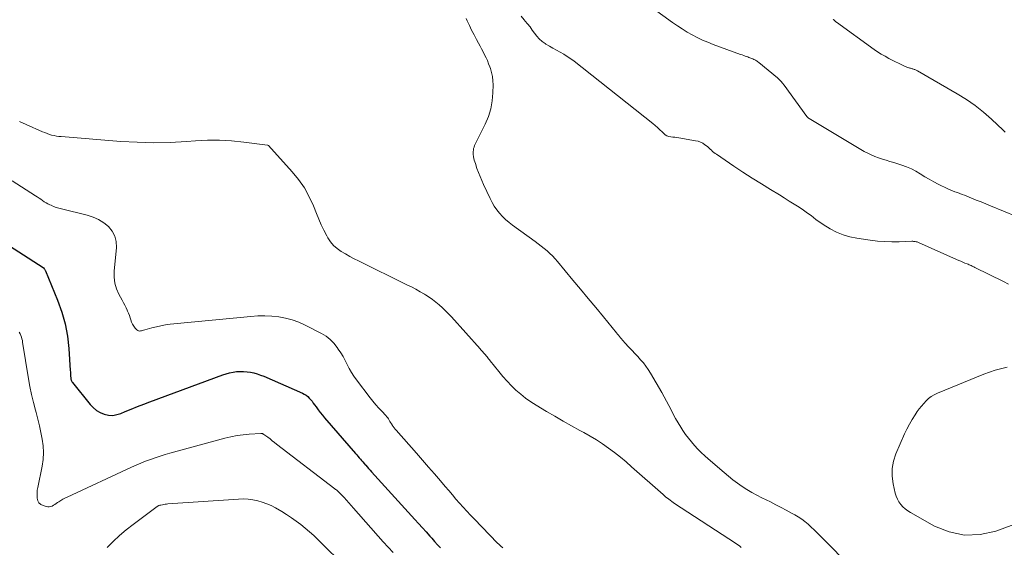
# Model space of a CAD drawing. Units: feet. Extents: x 2020000 to 2025033, y 560000 to 565000.
# Drawn here: x 2020688 to 2020846, y 560743 to 560828 of the extents above; entities that cross this region are included whole.
import ezdxf

# ---------------------------------------------------------------- set-up
doc = ezdxf.new("R2010")
doc.units = ezdxf.units.FT
doc.header["$LTSCALE"] = 100
doc.header["$MEASUREMENT"] = 0
doc.layers.add('CONTOUR INDEX', color=32, linetype='Continuous', lineweight=25)
doc.layers.add('CONTOUR INTERMEDIATE', color=40, linetype='Continuous', lineweight=15)

msp = doc.modelspace()

# ---------------------------------------------------------------- linework, layer by layer
at = {"layer": 'CONTOUR INDEX', "elevation": 860, "flags": 128}
msp.add_lwpolyline([(2020682.77, 560793.47), (2020691.4, 560788), (2020691.45, 560787.95), (2020691.57, 560787.78), (2020691.62, 560787.7), (2020691.67, 560787.62), (2020691.71, 560787.53), (2020691.75, 560787.44), (2020693.7, 560782.71), (2020694.37, 560780.83), (2020694.91, 560778.92), (2020695.27, 560776.97), (2020695.5, 560774.99), (2020695.74, 560771.45), (2020695.76, 560771.22), (2020695.77, 560770.99), (2020695.78, 560770.75), (2020695.8, 560770.52), (2020695.81, 560770.28), (2020695.82, 560770.17), (2020695.83, 560770.06), (2020695.86, 560769.96), (2020695.89, 560769.86), (2020695.94, 560769.76), (2020695.99, 560769.66), (2020696.05, 560769.57), (2020696.11, 560769.48), (2020698.92, 560765.97), (2020699.41, 560765.47), (2020699.94, 560765.03), (2020700.54, 560764.69), (2020701.19, 560764.42), (2020701.87, 560764.28), (2020702.55, 560764.23), (2020703.21, 560764.34), (2020703.88, 560764.54), (2020704.54, 560764.82), (2020705.53, 560765.23), (2020706.53, 560765.64), (2020707.53, 560766.03), (2020708.54, 560766.41), (2020720.24, 560770.75), (2020720.78, 560770.92), (2020721.33, 560771.07), (2020721.88, 560771.18), (2020722.45, 560771.26), (2020722.47, 560771.26), (2020723.03, 560771.29), (2020723.58, 560771.29), (2020724.14, 560771.24), (2020724.69, 560771.16), (2020725.23, 560771.04), (2020725.77, 560770.89), (2020726.29, 560770.71), (2020726.81, 560770.5), (2020733.02, 560767.8), (2020733.32, 560767.64), (2020733.61, 560767.46), (2020733.87, 560767.25), (2020734.11, 560767.01), (2020734.34, 560766.75), (2020734.56, 560766.49), (2020734.77, 560766.21), (2020734.97, 560765.93), (2020735.21, 560765.58), (2020735.54, 560765.13), (2020735.87, 560764.68), (2020736.22, 560764.25), (2020736.58, 560763.82), (2020741.54, 560758.11), (2020741.74, 560757.88), (2020741.93, 560757.66), (2020742.13, 560757.43), (2020742.33, 560757.2), (2020742.52, 560756.97), (2020742.72, 560756.74), (2020742.92, 560756.52), (2020743.12, 560756.29), (2020743.18, 560756.22), (2020743.42, 560755.95), (2020743.65, 560755.69), (2020743.89, 560755.43), (2020744.12, 560755.17), (2020751.06, 560747.52), (2020751.68, 560746.85), (2020752.29, 560746.17), (2020752.9, 560745.49), (2020753.5, 560744.8), (2020753.79, 560744.49), (2020754.25, 560743.96), (2020754.72, 560743.44), (2020755.19, 560742.92)], dxfattribs=at)
at = {"layer": 'CONTOUR INTERMEDIATE', "flags": 128}
for points, elevation in [([(2020847.69, 560796.19), (2020843.51, 560797.9), (2020842.75, 560798.21), (2020842, 560798.51), (2020841.24, 560798.82), (2020840.49, 560799.12), (2020839.74, 560799.42), (2020839.36, 560799.58), (2020838.98, 560799.72), (2020838.59, 560799.87), (2020838.2, 560800.01), (2020837.81, 560800.15), (2020837.43, 560800.3), (2020837.05, 560800.47), (2020836.68, 560800.64), (2020835.14, 560801.39), (2020834.4, 560801.76), (2020833.67, 560802.15), (2020832.95, 560802.57), (2020832.25, 560803.01), (2020831.54, 560803.43), (2020830.81, 560803.81), (2020830.05, 560804.13), (2020829.27, 560804.41), (2020827.98, 560804.82), (2020827.37, 560805.02), (2020826.76, 560805.21), (2020826.16, 560805.4), (2020825.55, 560805.6), (2020824.95, 560805.82), (2020824.37, 560806.06), (2020823.8, 560806.34), (2020823.24, 560806.64), (2020814.4, 560811.89), (2020814.29, 560811.96), (2020814.18, 560812.07), (2020814.14, 560812.11), (2020814.1, 560812.16), (2020814.06, 560812.2), (2020814.02, 560812.25), (2020810.39, 560817.26), (2020810.14, 560817.58), (2020809.88, 560817.88), (2020809.59, 560818.16), (2020809.29, 560818.43), (2020806.31, 560820.92), (2020806.18, 560821.02), (2020806.06, 560821.11), (2020805.93, 560821.19), (2020805.79, 560821.27), (2020805.65, 560821.34), (2020805.51, 560821.41), (2020805.37, 560821.48), (2020805.22, 560821.54), (2020805.2, 560821.55), (2020805.04, 560821.62), (2020804.89, 560821.68), (2020804.73, 560821.74), (2020804.57, 560821.8), (2020804.39, 560821.87), (2020804.14, 560821.95), (2020803.9, 560822.04), (2020803.65, 560822.13), (2020803.4, 560822.22), (2020798.98, 560823.82), (2020798.11, 560824.16), (2020797.26, 560824.52), (2020796.42, 560824.92), (2020795.6, 560825.35), (2020794.79, 560825.81), (2020794, 560826.3), (2020793.23, 560826.81), (2020792.46, 560827.34), (2020784.67, 560833.02)], 852), ([(2020759.3, 560827.98), (2020759.47, 560827.61), (2020759.83, 560826.85), (2020760.2, 560826.08), (2020760.59, 560825.33), (2020760.98, 560824.58), (2020761.29, 560824.01), (2020761.54, 560823.54), (2020761.78, 560823.08), (2020762.03, 560822.62), (2020762.28, 560822.15), (2020762.51, 560821.68), (2020762.73, 560821.21), (2020762.93, 560820.72), (2020763.11, 560820.23), (2020763.21, 560819.95), (2020763.4, 560819.31), (2020763.54, 560818.66), (2020763.61, 560817.99), (2020763.64, 560817.32), (2020763.62, 560816.03), (2020763.51, 560814.73), (2020763.29, 560813.45), (2020762.9, 560812.22), (2020762.39, 560811.02), (2020760.77, 560807.79), (2020760.67, 560807.56), (2020760.59, 560807.33), (2020760.52, 560807.09), (2020760.48, 560806.84), (2020760.45, 560806.59), (2020760.45, 560806.35), (2020760.46, 560806.1), (2020760.49, 560805.85), (2020760.5, 560805.78), (2020760.56, 560805.5), (2020760.62, 560805.22), (2020760.7, 560804.95), (2020760.79, 560804.68), (2020761.05, 560803.89), (2020761.29, 560803.24), (2020761.54, 560802.59), (2020761.82, 560801.94), (2020762.1, 560801.3), (2020763.15, 560799.07), (2020763.47, 560798.44), (2020763.83, 560797.83), (2020764.24, 560797.25), (2020764.68, 560796.69), (2020765.16, 560796.17), (2020765.66, 560795.67), (2020766.2, 560795.21), (2020766.76, 560794.77), (2020770.42, 560792.15), (2020770.9, 560791.79), (2020771.38, 560791.42), (2020771.85, 560791.04), (2020772.31, 560790.66), (2020772.75, 560790.25), (2020773.19, 560789.83), (2020773.6, 560789.39), (2020773.99, 560788.94), (2020776.46, 560785.96), (2020777.68, 560784.48), (2020778.91, 560783.01), (2020780.13, 560781.53), (2020781.35, 560780.05), (2020783.48, 560777.48), (2020783.63, 560777.28), (2020783.79, 560777.09), (2020783.95, 560776.89), (2020784.1, 560776.7), (2020784.26, 560776.5), (2020784.42, 560776.31), (2020784.59, 560776.12), (2020784.76, 560775.94), (2020785.51, 560775.14), (2020785.97, 560774.65), (2020786.43, 560774.16), (2020786.88, 560773.67), (2020787.34, 560773.17), (2020787.77, 560772.67), (2020788.18, 560772.14), (2020788.56, 560771.59), (2020788.92, 560771.02), (2020790.73, 560767.9), (2020791.13, 560767.21), (2020791.51, 560766.52), (2020791.87, 560765.81), (2020792.23, 560765.11), (2020792.58, 560764.4), (2020792.96, 560763.7), (2020793.36, 560763.02), (2020793.77, 560762.34), (2020794.12, 560761.79), (2020794.55, 560761.16), (2020795, 560760.54), (2020795.49, 560759.95), (2020796, 560759.37), (2020796.53, 560758.81), (2020797.07, 560758.27), (2020797.63, 560757.75), (2020798.2, 560757.23), (2020800.74, 560755.04), (2020801.44, 560754.45), (2020802.15, 560753.88), (2020802.89, 560753.34), (2020803.63, 560752.82), (2020804.4, 560752.32), (2020805.18, 560751.85), (2020805.98, 560751.41), (2020806.79, 560750.99), (2020808.17, 560750.31), (2020809.03, 560749.88), (2020809.88, 560749.44), (2020810.73, 560749), (2020811.57, 560748.54), (2020812.08, 560748.26), (2020812.65, 560747.92), (2020813.2, 560747.56), (2020813.73, 560747.16), (2020814.24, 560746.74), (2020814.73, 560746.29), (2020815.21, 560745.83), (2020815.69, 560745.37), (2020816.16, 560744.9), (2020821.52, 560739.49)], 848), ([(2020846.42, 560785.31), (2020845.59, 560785.73), (2020841.03, 560787.99), (2020840.87, 560788.07), (2020840.71, 560788.14), (2020840.56, 560788.21), (2020840.4, 560788.28), (2020840.24, 560788.35), (2020840.08, 560788.42), (2020839.92, 560788.49), (2020839.77, 560788.55), (2020839.42, 560788.7), (2020839.08, 560788.84), (2020838.75, 560788.98), (2020838.42, 560789.13), (2020838.08, 560789.27), (2020831.98, 560791.98), (2020831.85, 560792.03), (2020831.72, 560792.08), (2020831.59, 560792.11), (2020831.45, 560792.14), (2020831.31, 560792.17), (2020831.17, 560792.18), (2020831.04, 560792.19), (2020830.9, 560792.19), (2020828.84, 560792.12), (2020827.68, 560792.11), (2020826.52, 560792.14), (2020825.36, 560792.23), (2020824.2, 560792.37), (2020822.03, 560792.68), (2020820.92, 560792.91), (2020819.84, 560793.22), (2020818.8, 560793.66), (2020817.8, 560794.19), (2020816.67, 560794.88), (2020816.26, 560795.14), (2020815.86, 560795.41), (2020815.47, 560795.71), (2020815.08, 560796.01), (2020814.7, 560796.31), (2020814.32, 560796.61), (2020813.92, 560796.89), (2020813.51, 560797.17), (2020812.77, 560797.65), (2020811.98, 560798.16), (2020811.19, 560798.66), (2020810.4, 560799.15), (2020809.61, 560799.64), (2020808.21, 560800.49), (2020806.72, 560801.4), (2020805.24, 560802.34), (2020803.77, 560803.29), (2020802.31, 560804.26), (2020799.5, 560806.16), (2020799.28, 560806.31), (2020799.08, 560806.47), (2020798.88, 560806.64), (2020798.69, 560806.82), (2020798.51, 560807.01), (2020798.31, 560807.18), (2020798.12, 560807.35), (2020797.91, 560807.51), (2020797.66, 560807.71), (2020797.31, 560807.93), (2020796.95, 560808.12), (2020796.56, 560808.25), (2020796.16, 560808.35), (2020793.49, 560808.8), (2020793.16, 560808.85), (2020792.83, 560808.9), (2020792.5, 560808.94), (2020792.17, 560808.98), (2020791.85, 560809.05), (2020791.56, 560809.15), (2020791.29, 560809.31), (2020791.04, 560809.52), (2020790.79, 560809.76), (2020790.42, 560810.12), (2020790.04, 560810.46), (2020789.66, 560810.79), (2020789.27, 560811.11), (2020776.64, 560821.12), (2020776.11, 560821.52), (2020775.56, 560821.89), (2020775, 560822.24), (2020774.42, 560822.56), (2020773.83, 560822.87), (2020773.25, 560823.19), (2020772.68, 560823.53), (2020772.12, 560823.88), (2020772, 560823.95), (2020771.51, 560824.31), (2020771.06, 560824.7), (2020770.65, 560825.15), (2020770.28, 560825.63), (2020769.93, 560826.13), (2020769.57, 560826.62), (2020769.19, 560827.1), (2020768.8, 560827.57), (2020768.63, 560827.77), (2020768.15, 560828.33)], 848), ([(2020845.87, 560809.74), (2020845.55, 560810.04), (2020843.69, 560811.8), (2020842.4, 560812.93), (2020841.06, 560814), (2020839.65, 560814.98), (2020838.19, 560815.88), (2020831.79, 560819.55), (2020831.69, 560819.61), (2020831.58, 560819.66), (2020831.48, 560819.71), (2020831.37, 560819.77), (2020831.26, 560819.81), (2020831.15, 560819.86), (2020831.04, 560819.89), (2020830.93, 560819.92), (2020830.81, 560819.95), (2020830.7, 560819.98), (2020830.59, 560820.01), (2020830.47, 560820.04), (2020830.4, 560820.06), (2020830.25, 560820.11), (2020830.11, 560820.16), (2020829.96, 560820.21), (2020829.82, 560820.28), (2020827.19, 560821.58), (2020826.58, 560821.91), (2020825.98, 560822.25), (2020825.4, 560822.62), (2020824.83, 560823.01), (2020818.81, 560827.37), (2020818.7, 560827.46), (2020818.59, 560827.55), (2020818.48, 560827.64), (2020818.37, 560827.74), (2020818.33, 560827.78), (2020818.25, 560827.86)], 856), ([(2020687.58, 560811.43), (2020688.68, 560810.93), (2020691.28, 560809.78), (2020691.64, 560809.64), (2020692.01, 560809.5), (2020692.38, 560809.37), (2020692.75, 560809.26), (2020693.13, 560809.17), (2020693.52, 560809.09), (2020693.9, 560809.04), (2020694.29, 560809), (2020703.85, 560808.24), (2020706.49, 560808.09), (2020709.14, 560808.02), (2020711.78, 560808.08), (2020714.43, 560808.22), (2020715.84, 560808.33), (2020717.78, 560808.42), (2020719.72, 560808.43), (2020721.65, 560808.32), (2020723.59, 560808.13), (2020727.41, 560807.65), (2020727.43, 560807.64), (2020727.45, 560807.64), (2020727.47, 560807.63), (2020727.48, 560807.63), (2020727.55, 560807.59), (2020727.57, 560807.58), (2020727.58, 560807.57), (2020731.39, 560803.36), (2020732.41, 560802.09), (2020733.33, 560800.76), (2020734.11, 560799.34), (2020734.78, 560797.86), (2020735.27, 560796.63), (2020735.64, 560795.72), (2020736.04, 560794.83), (2020736.47, 560793.96), (2020736.93, 560793.09), (2020737.11, 560792.77), (2020737.54, 560792.12), (2020738.03, 560791.52), (2020738.6, 560791.01), (2020739.23, 560790.55), (2020739.92, 560790.15), (2020740.61, 560789.76), (2020741.31, 560789.39), (2020742.01, 560789.03), (2020749.81, 560785.21), (2020750.52, 560784.85), (2020751.22, 560784.48), (2020751.92, 560784.09), (2020752.6, 560783.69), (2020752.78, 560783.58), (2020753.36, 560783.21), (2020753.93, 560782.82), (2020754.47, 560782.41), (2020755, 560781.97), (2020755.51, 560781.51), (2020756.01, 560781.04), (2020756.49, 560780.55), (2020756.96, 560780.04), (2020761.55, 560774.9), (2020761.69, 560774.74), (2020761.83, 560774.59), (2020761.98, 560774.43), (2020762.12, 560774.27), (2020762.27, 560774.11), (2020762.4, 560773.95), (2020762.54, 560773.8), (2020762.67, 560773.65), (2020762.8, 560773.49), (2020762.93, 560773.33), (2020763.06, 560773.17), (2020763.19, 560773.01), (2020764.56, 560771.27), (2020765.21, 560770.48), (2020765.88, 560769.72), (2020766.59, 560768.99), (2020767.31, 560768.28), (2020768.08, 560767.61), (2020768.87, 560766.98), (2020769.7, 560766.4), (2020770.56, 560765.85), (2020772.21, 560764.86), (2020773.54, 560764.08), (2020774.87, 560763.31), (2020776.22, 560762.56), (2020777.57, 560761.82), (2020778.19, 560761.49), (2020779.22, 560760.9), (2020780.24, 560760.29), (2020781.23, 560759.64), (2020782.2, 560758.95), (2020783.14, 560758.24), (2020784.08, 560757.51), (2020784.99, 560756.75), (2020785.89, 560755.98), (2020790.97, 560751.49), (2020791.18, 560751.3), (2020791.4, 560751.11), (2020791.63, 560750.93), (2020791.85, 560750.75), (2020792.08, 560750.58), (2020792.32, 560750.41), (2020792.55, 560750.24), (2020792.79, 560750.08), (2020802.58, 560743.7), (2020802.81, 560743.54), (2020803.04, 560743.38), (2020803.25, 560743.2), (2020803.46, 560743.01)], 852), ([(2020686.43, 560801.92), (2020690.15, 560799.5), (2020690.43, 560799.31), (2020690.72, 560799.12), (2020691, 560798.93), (2020691.28, 560798.74), (2020691.57, 560798.55), (2020691.86, 560798.37), (2020692.16, 560798.21), (2020692.46, 560798.06), (2020692.65, 560797.97), (2020693.05, 560797.79), (2020693.46, 560797.64), (2020693.88, 560797.5), (2020694.31, 560797.39), (2020698.46, 560796.39), (2020699.39, 560796.09), (2020700.29, 560795.69), (2020701.11, 560795.17), (2020701.88, 560794.56), (2020702.47, 560793.82), (2020702.91, 560793.03), (2020703.11, 560792.14), (2020703.16, 560791.2), (2020702.79, 560787.38), (2020702.78, 560786.41), (2020702.89, 560785.47), (2020703.16, 560784.56), (2020703.55, 560783.67), (2020704.07, 560782.72), (2020704.28, 560782.32), (2020704.49, 560781.92), (2020704.69, 560781.52), (2020704.88, 560781.11), (2020704.94, 560780.98), (2020705.09, 560780.63), (2020705.23, 560780.27), (2020705.34, 560779.91), (2020705.45, 560779.55), (2020705.57, 560779.19), (2020705.72, 560778.86), (2020705.93, 560778.55), (2020706.16, 560778.26), (2020706.45, 560777.96), (2020706.58, 560777.86), (2020706.71, 560777.79), (2020706.86, 560777.77), (2020707.02, 560777.78), (2020707.19, 560777.81), (2020707.36, 560777.85), (2020707.52, 560777.89), (2020707.69, 560777.94), (2020708.82, 560778.27), (2020709.56, 560778.47), (2020710.3, 560778.63), (2020711.05, 560778.76), (2020711.8, 560778.85), (2020724.75, 560780.12), (2020725.87, 560780.19), (2020726.99, 560780.21), (2020728.11, 560780.16), (2020729.22, 560780.06), (2020730.32, 560779.86), (2020731.4, 560779.58), (2020732.44, 560779.2), (2020733.46, 560778.74), (2020736.08, 560777.38), (2020736.81, 560776.93), (2020737.48, 560776.42), (2020738.07, 560775.81), (2020738.61, 560775.13), (2020738.78, 560774.87), (2020739.17, 560774.27), (2020739.54, 560773.66), (2020739.88, 560773.03), (2020740.21, 560772.39), (2020740.54, 560771.75), (2020740.89, 560771.13), (2020741.28, 560770.53), (2020741.7, 560769.95), (2020743.91, 560767.04), (2020744.35, 560766.48), (2020744.8, 560765.93), (2020745.27, 560765.4), (2020745.75, 560764.88), (2020746.43, 560764.18), (2020746.58, 560764.01), (2020746.72, 560763.84), (2020746.84, 560763.65), (2020746.96, 560763.46), (2020747.07, 560763.26), (2020747.18, 560763.07), (2020747.3, 560762.88), (2020747.42, 560762.69), (2020747.45, 560762.64), (2020747.6, 560762.43), (2020747.75, 560762.23), (2020747.9, 560762.03), (2020748.07, 560761.84), (2020751.35, 560758.14), (2020752.32, 560757.03), (2020753.29, 560755.93), (2020754.25, 560754.81), (2020755.2, 560753.7), (2020755.96, 560752.8), (2020756.53, 560752.13), (2020757.1, 560751.46), (2020757.68, 560750.79), (2020758.25, 560750.12), (2020758.83, 560749.47), (2020759.42, 560748.81), (2020760.02, 560748.17), (2020760.63, 560747.54), (2020764.31, 560743.77), (2020764.6, 560743.48), (2020764.9, 560743.21), (2020765.21, 560742.94)], 856), ([(2020687.54, 560777.58), (2020687.67, 560777.33), (2020687.79, 560777.07), (2020687.89, 560776.8), (2020687.97, 560776.52), (2020688.04, 560776.24), (2020688.09, 560775.96), (2020689.04, 560770.12), (2020689.27, 560768.84), (2020689.53, 560767.57), (2020689.82, 560766.31), (2020690.15, 560765.06), (2020690.25, 560764.68), (2020690.53, 560763.62), (2020690.79, 560762.55), (2020691.03, 560761.48), (2020691.24, 560760.4), (2020691.38, 560759.32), (2020691.44, 560758.24), (2020691.37, 560757.16), (2020691.21, 560756.08), (2020690.51, 560752.66), (2020690.44, 560752.22), (2020690.4, 560751.78), (2020690.4, 560751.34), (2020690.42, 560750.9), (2020690.53, 560750.51), (2020690.71, 560750.18), (2020691, 560749.93), (2020691.36, 560749.73), (2020691.88, 560749.56), (2020692.12, 560749.52), (2020692.36, 560749.51), (2020692.59, 560749.57), (2020692.82, 560749.66), (2020693.04, 560749.8), (2020693.27, 560749.93), (2020693.49, 560750.07), (2020693.7, 560750.22), (2020693.91, 560750.35), (2020694.23, 560750.55), (2020694.56, 560750.75), (2020694.89, 560750.92), (2020695.23, 560751.09), (2020705.57, 560755.89), (2020706.32, 560756.23), (2020707.08, 560756.55), (2020707.84, 560756.86), (2020708.61, 560757.16), (2020709.39, 560757.43), (2020710.17, 560757.69), (2020710.96, 560757.94), (2020711.75, 560758.16), (2020720.57, 560760.55), (2020721.54, 560760.79), (2020722.52, 560760.98), (2020723.5, 560761.11), (2020724.49, 560761.21), (2020726.35, 560761.33), (2020726.41, 560761.33), (2020726.48, 560761.33), (2020726.55, 560761.31), (2020726.61, 560761.29), (2020726.68, 560761.26), (2020726.74, 560761.23), (2020726.8, 560761.2), (2020726.85, 560761.16), (2020727.46, 560760.7), (2020727.82, 560760.43), (2020728.17, 560760.16), (2020728.53, 560759.89), (2020728.88, 560759.62), (2020738.23, 560752.43), (2020738.35, 560752.34), (2020738.47, 560752.25), (2020738.59, 560752.15), (2020738.71, 560752.05), (2020738.82, 560751.95), (2020738.93, 560751.85), (2020739.04, 560751.74), (2020739.14, 560751.63), (2020739.72, 560751.02), (2020740.11, 560750.6), (2020740.49, 560750.18), (2020740.87, 560749.76), (2020741.25, 560749.33), (2020746.01, 560743.92), (2020746.8, 560743.05), (2020747.59, 560742.17)], 864), ([(2020846.18, 560771.96), (2020844.29, 560771.5), (2020842.43, 560770.87), (2020834.99, 560767.77), (2020834.49, 560767.53), (2020834.02, 560767.25), (2020833.59, 560766.91), (2020833.17, 560766.55), (2020832.79, 560766.14), (2020832.43, 560765.72), (2020832.09, 560765.28), (2020831.76, 560764.83), (2020831.41, 560764.3), (2020830.94, 560763.56), (2020830.5, 560762.81), (2020830.1, 560762.03), (2020829.73, 560761.24), (2020828.33, 560758.06), (2020827.95, 560756.88), (2020827.72, 560755.68), (2020827.72, 560754.46), (2020827.88, 560753.23), (2020828.22, 560751.75), (2020828.37, 560751.26), (2020828.56, 560750.79), (2020828.81, 560750.35), (2020829.11, 560749.93), (2020829.45, 560749.55), (2020829.83, 560749.2), (2020830.23, 560748.9), (2020830.67, 560748.62), (2020834.51, 560746.45), (2020836.91, 560745.49), (2020839.35, 560744.96), (2020841.84, 560745.08), (2020844.36, 560745.64), (2020851.75, 560748.35)], 844), ([(2020701.67, 560742.99), (2020702.65, 560743.98), (2020703.67, 560744.94), (2020704.74, 560745.84), (2020705.83, 560746.71), (2020709.68, 560749.57), (2020709.75, 560749.62), (2020709.82, 560749.66), (2020709.89, 560749.69), (2020709.96, 560749.73), (2020710.03, 560749.76), (2020710.11, 560749.78), (2020710.18, 560749.8), (2020710.26, 560749.82), (2020710.54, 560749.88), (2020710.76, 560749.92), (2020710.98, 560749.95), (2020711.2, 560749.98), (2020711.42, 560750), (2020722.78, 560750.78), (2020723.55, 560750.8), (2020724.32, 560750.77), (2020725.08, 560750.67), (2020725.84, 560750.52), (2020726.58, 560750.3), (2020727.3, 560750.04), (2020728, 560749.72), (2020728.68, 560749.36), (2020729.7, 560748.76), (2020730.49, 560748.28), (2020731.26, 560747.78), (2020732.01, 560747.25), (2020732.74, 560746.7), (2020733.46, 560746.12), (2020734.16, 560745.52), (2020734.84, 560744.91), (2020735.5, 560744.27), (2020740.15, 560739.7)], 868)]:
    msp.add_lwpolyline(points, dxfattribs=dict(at, elevation=elevation))

doc.saveas('drawing.dxf')
